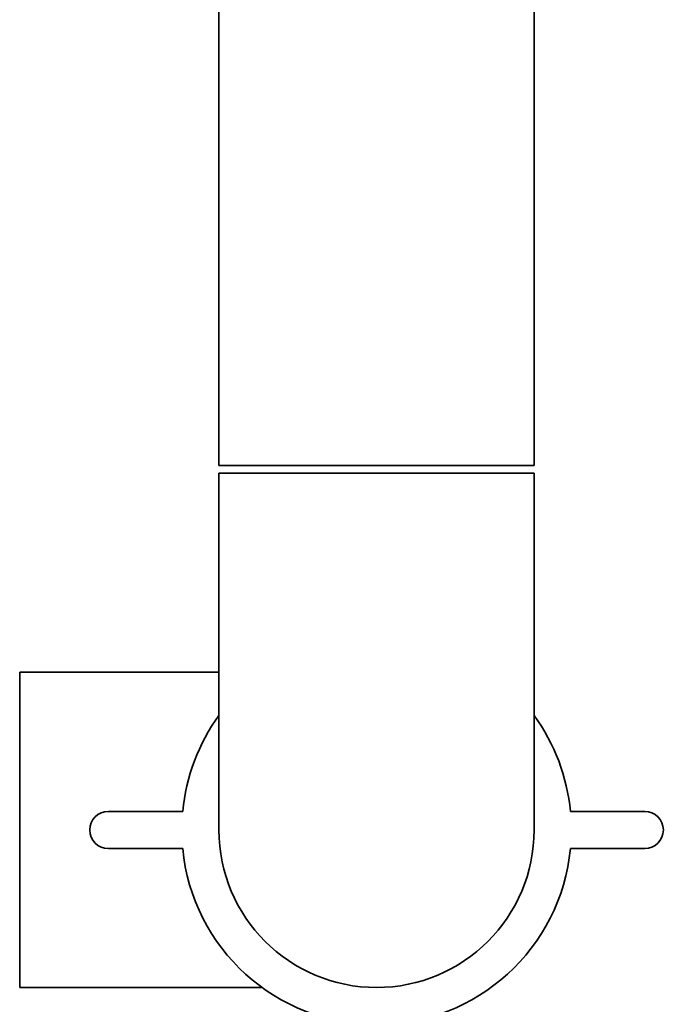
# Paper-space layout 'Blatt1' of a CAD drawing. Units: millimetres. Extents: x 0 to 5940, y 0 to 4200.
# Drawn here: x 1726 to 1813, y 2066 to 2199 of the extents above; entities that cross this region are included whole.
import ezdxf

# ---------------------------------------------------------------- set-up
doc = ezdxf.new("R2010")
doc.units = ezdxf.units.MM
doc.header["$LTSCALE"] = 10

psp = doc.layouts.new('Blatt1')

# ---------------------------------------------------------------- linework, layer by layer
at = {"color": 7, "linetype": 'Continuous', "lineweight": 35}
for p, q in [((1753.13, 2338.77), (1753.13, 2138.77)), ((1795.53, 2138.77), (1795.53, 2338.77)), ((1753.13, 2138.77), (1795.53, 2138.77)), ((1753.13, 2137.77), (1753.13, 2089.77)), ((1795.53, 2137.77), (1753.13, 2137.77)), ((1795.53, 2089.77), (1795.53, 2137.77)), ((1753.13, 2110.97), (1726.33, 2110.97)), ((1726.33, 2110.97), (1726.33, 2068.57)), ((1748.25, 2092.27), (1738.25, 2092.27)), ((1810.41, 2092.27), (1800.41, 2092.27)), ((1738.25, 2087.27), (1748.25, 2087.27)), ((1800.41, 2087.27), (1810.41, 2087.27)), ((1726.33, 2068.57), (1758.93, 2068.57))]:
    psp.add_line(p, q, dxfattribs=at)
for centre, radius, start, end in [((1774.33, 2089.77), 26.2, 144.014, 174.5245), ((1774.33, 2089.77), 26.2, 5.4755, 35.986), ((1738.25, 2089.77), 2.5, 90, 270), ((1810.41, 2089.77), 2.5, 270, 90), ((1774.33, 2089.77), 21.2, 180, 360), ((1774.33, 2089.77), 26.2, 185.4755, 354.5245)]:
    psp.add_arc(centre, radius, start, end, dxfattribs=at)

doc.saveas('drawing.dxf')
